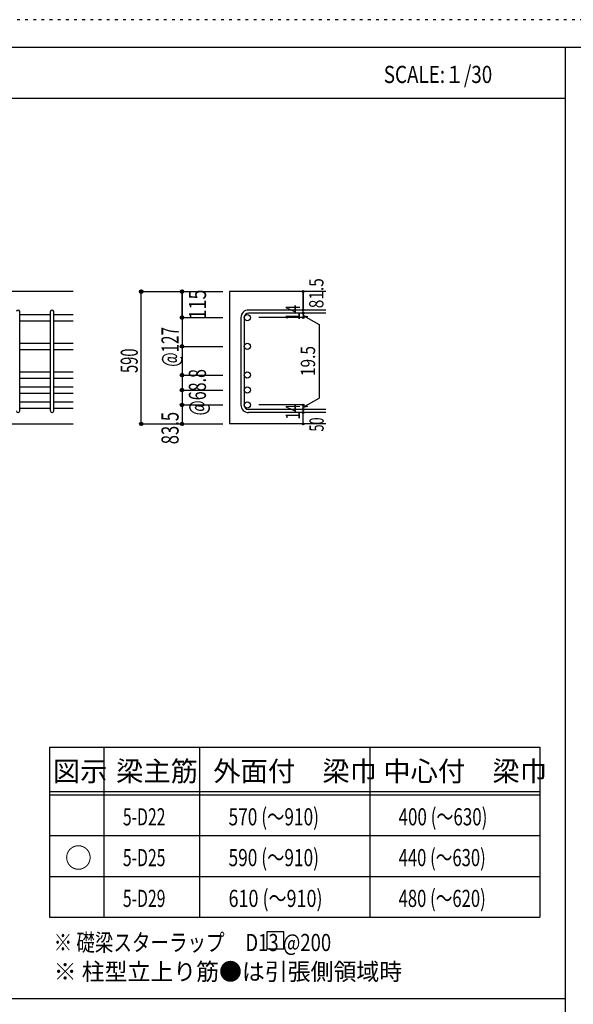
# Model space of a CAD drawing. Units: inches. Extents: x 141 to 12441, y 138 to 8778.
# Drawn here: x 7616 to 10058, y 4433 to 8778 of the extents above; entities that cross this region are included whole.
import ezdxf

# ---------------------------------------------------------------- set-up
doc = ezdxf.new("R2010")
doc.units = ezdxf.units.IN
doc.header["$LTSCALE"] = 30
doc.header["$MEASUREMENT"] = 0
for name, pattern in [('CENTER', [12, 5, -0.8, 0.4, -0.8, 5]), ('DIVIDE', [13.2, 5, -0.8, 0.4, -0.8, 0.4, -0.8, 5]), ('DOT', [1.6, 0.4, -0.8, 0.4]), ('HIDDEN', [8, 1, -2, 2, -2, 1])]:
    doc.linetypes.add(name, pattern=pattern)
for name, color, linetype in [('002', 7, 'Continuous'), ('006', 7, 'Continuous'), ('007', 7, 'Continuous'), ('014', 7, 'Continuous'), ('104', 7, 'Continuous'), ('111', 7, 'Continuous'), ('241', 7, 'Continuous'), ('250', 7, 'Continuous')]:
    doc.layers.add(name, color=color, linetype=linetype)
doc.styles.add('DRACAD', font='txt', dxfattribs={"width": 0.85, "bigfont": 'extfont2'})

msp = doc.modelspace()

# ---------------------------------------------------------------- linework, layer by layer
at = {"layer": '002', "color": 2, "linetype": 'Continuous'}
for p, q in [((7852.4, 7578.3), (6252.4, 7578.3)), ((8967.4, 7578.3), (8542.4, 7578.3)), ((8542.4, 7578.3), (8542.4, 6994.3)), ((7452.4, 6994.3), (7852.4, 6994.3)), ((8967.4, 6994.3), (8542.4, 6994.3))]:
    msp.add_line(p, q, dxfattribs=at)
at = {"layer": '006', "color": 7, "linetype": 'Continuous'}
for p, q in [((7616.4, 7477.4), (7752.4, 7477.4)), ((7766.4, 7477.4), (7852.4, 7477.4)), ((7616.4, 7449.4), (7752.4, 7449.4)), ((7766.4, 7449.4), (7852.4, 7449.4)), ((7616.4, 7350.6), (7752.4, 7350.6)), ((7766.4, 7350.6), (7852.4, 7350.6)), ((7616.4, 7322.6), (7752.4, 7322.6)), ((7766.4, 7322.6), (7852.4, 7322.6)), ((7616.4, 7223.8), (7752.4, 7223.8)), ((7766.4, 7223.8), (7852.4, 7223.8)), ((7616.4, 7195.8), (7752.4, 7195.8)), ((7766.4, 7195.8), (7852.4, 7195.8)), ((7616.4, 7157.8), (7752.4, 7157.8)), ((7616.4, 7129.8), (7752.4, 7129.8)), ((7766.4, 7157.8), (7852.4, 7157.8)), ((7766.4, 7129.8), (7852.4, 7129.8)), ((7616.4, 7091.8), (7752.4, 7091.8)), ((7766.4, 7091.8), (7852.4, 7091.8)), ((7616.4, 7063.8), (7752.4, 7063.8)), ((7766.4, 7063.8), (7852.4, 7063.8))]:
    msp.add_line(p, q, dxfattribs=at)
at = {"layer": '006', "color": 3, "linetype": 'Continuous'}
for centre in [(8620.4, 7463.4), (8620.4, 7336.6), (8620.4, 7209.8), (8620.4, 7143.8), (8620.4, 7077.8)]:
    msp.add_circle(centre, 14, dxfattribs=at)
at = {"layer": '007', "color": 7, "linetype": 'Continuous'}
for p, q in [((7616.4, 7051.3), (7616.4, 7489.9)), ((7752.4, 7051.3), (7752.4, 7489.9)), ((7766.4, 7051.3), (7766.4, 7489.9)), ((8967.4, 7496.9), (8625.9, 7496.9)), ((8967.4, 7482.9), (8625.9, 7482.9)), ((8592.4, 7463.4), (8592.4, 7077.8)), ((8606.4, 7463.4), (8606.4, 7077.8)), ((8967.4, 7058.3), (8625.9, 7058.3)), ((8967.4, 7044.3), (8625.9, 7044.3))]:
    msp.add_line(p, q, dxfattribs=at)
for centre, radius, start, end in [((7609.4, 7489.9), 7, 0, 180), ((7759.4, 7489.9), 7, 0, 180), ((8625.9, 7463.4), 33.5, 90, 180), ((8625.9, 7463.4), 19.5, 90, 180), ((7609.4, 7051.3), 7, 180, 0), ((7759.4, 7051.3), 7, 180, 0), ((8625.9, 7077.8), 33.5, 180, 270), ((8625.9, 7077.8), 19.5, 180, 270)]:
    msp.add_arc(centre, radius, start, end, dxfattribs=at)
at = {"layer": '014', "color": 4, "linetype": 'Continuous'}
for p, q in [((8152.4, 7578.3), (8332.4, 7578.3)), ((8152.4, 7578.3), (8332.4, 7578.3)), ((8152.4, 6994.3), (8152.4, 7578.3)), ((8152.4, 6994.3), (8152.4, 7578.3)), ((8332.4, 7463.4), (8332.4, 7578.3)), ((8332.4, 7578.3), (8512.4, 7578.3)), ((8332.4, 7578.3), (8332.4, 7463.4)), ((8867.4, 7578.3), (8867.4, 7496.9)), ((8867.4, 7496.9), (8867.4, 7578.3)), ((8867.4, 7482.9), (8867.4, 7496.9)), ((8867.4, 7482.9), (8867.4, 7463.4)), ((8867.4, 7473.1), (8886.8, 7467.9)), ((8867.4, 7473.1), (8937.5, 7432.7)), ((8332.4, 7463.4), (8512.4, 7463.4)), ((8332.4, 7463.4), (8512.4, 7463.4)), ((8332.4, 7463.4), (8332.4, 7264.3)), ((8332.4, 7463.4), (8332.4, 7183.8)), ((8867.4, 7463.4), (8671.3, 7463.4)), ((8937.5, 7432.7), (8937.5, 7108.5)), ((8332.4, 7336.6), (8512.4, 7336.6)), ((8332.4, 7209.8), (8512.4, 7209.8)), ((8332.4, 7183.8), (8332.4, 7077.8)), ((8332.4, 7143.8), (8512.4, 7143.8)), ((8867.4, 7068), (8937.5, 7108.5)), ((8332.4, 7077.8), (8512.4, 7077.8)), ((8332.4, 7077.8), (8332.4, 6994.3)), ((8867.4, 7077.8), (8671.3, 7077.8)), ((8867.4, 7058.3), (8867.4, 7077.8)), ((8867.4, 7068), (8886.8, 7073.2)), ((8867.4, 7044.3), (8867.4, 7058.3)), ((8867.4, 6994.3), (8867.4, 7044.3)), ((8152.4, 6994.3), (8332.4, 6994.3)), ((8332.4, 6994.3), (8512.4, 6994.3))]:
    msp.add_line(p, q, dxfattribs=at)
for centre, radius in [((8152.4, 7578.3), 8), ((8152.4, 7578.3), 7.2), ((8152.4, 7578.3), 6.4), ((8152.4, 7578.3), 5.6), ((8152.4, 7578.3), 4.8), ((8152.4, 7578.3), 4), ((8152.4, 7578.3), 3.2), ((8152.4, 7578.3), 2.4), ((8152.4, 7578.3), 1.6), ((8152.4, 7578.3), 0.8), ((8332.4, 7578.3), 8), ((8332.4, 7578.3), 7.2), ((8332.4, 7578.3), 6.4), ((8332.4, 7578.3), 5.6), ((8332.4, 7578.3), 4.8), ((8332.4, 7578.3), 4), ((8332.4, 7578.3), 3.2), ((8332.4, 7578.3), 2.4), ((8332.4, 7578.3), 1.6), ((8332.4, 7578.3), 0.8), ((8867.4, 7578.3), 4), ((8867.4, 7578.3), 3.6), ((8867.4, 7578.3), 3.2), ((8867.4, 7578.3), 2.8), ((8867.4, 7578.3), 2.4), ((8867.4, 7578.3), 2), ((8867.4, 7578.3), 1.6), ((8867.4, 7578.3), 1.2), ((8867.4, 7578.3), 0.8), ((8867.4, 7578.3), 0.4), ((8867.4, 7496.9), 4), ((8867.4, 7482.9), 4), ((8867.4, 7496.9), 3.6), ((8867.4, 7482.9), 3.6), ((8867.4, 7496.9), 3.2), ((8867.4, 7482.9), 3.2), ((8867.4, 7496.9), 2.8), ((8867.4, 7482.9), 2.8), ((8867.4, 7496.9), 2.4), ((8867.4, 7482.9), 2.4), ((8867.4, 7496.9), 2), ((8867.4, 7482.9), 2), ((8867.4, 7496.9), 1.6), ((8867.4, 7482.9), 1.6), ((8867.4, 7496.9), 1.2), ((8867.4, 7482.9), 1.2), ((8867.4, 7496.9), 0.8), ((8867.4, 7482.9), 0.8), ((8867.4, 7496.9), 0.4), ((8867.4, 7482.9), 0.4), ((8332.4, 7463.4), 8), ((8332.4, 7463.4), 7.2), ((8332.4, 7463.4), 6.4), ((8332.4, 7463.4), 5.6), ((8332.4, 7463.4), 4.8), ((8332.4, 7463.4), 4), ((8332.4, 7463.4), 3.2), ((8332.4, 7463.4), 2.4), ((8332.4, 7463.4), 1.6), ((8332.4, 7463.4), 0.8), ((8867.4, 7463.4), 4), ((8867.4, 7463.4), 3.6), ((8867.4, 7463.4), 3.2), ((8867.4, 7463.4), 2.8), ((8867.4, 7463.4), 2.4), ((8867.4, 7463.4), 2), ((8867.4, 7463.4), 1.6), ((8867.4, 7463.4), 1.2), ((8867.4, 7463.4), 0.8), ((8867.4, 7463.4), 0.4), ((8332.4, 7336.6), 8), ((8332.4, 7336.6), 7.2), ((8332.4, 7336.6), 6.4), ((8332.4, 7336.6), 5.6), ((8332.4, 7336.6), 4.8), ((8332.4, 7336.6), 4), ((8332.4, 7336.6), 3.2), ((8332.4, 7336.6), 2.4), ((8332.4, 7336.6), 1.6), ((8332.4, 7336.6), 0.8), ((8332.4, 7209.8), 8), ((8332.4, 7209.8), 7.2), ((8332.4, 7209.8), 6.4), ((8332.4, 7209.8), 5.6), ((8332.4, 7209.8), 4.8), ((8332.4, 7209.8), 4), ((8332.4, 7209.8), 3.2), ((8332.4, 7209.8), 2.4), ((8332.4, 7209.8), 1.6), ((8332.4, 7209.8), 0.8), ((8332.4, 7143.8), 8), ((8332.4, 7143.8), 7.2), ((8332.4, 7143.8), 6.4), ((8332.4, 7143.8), 5.6), ((8332.4, 7143.8), 4.8), ((8332.4, 7143.8), 4), ((8332.4, 7143.8), 3.2), ((8332.4, 7143.8), 2.4), ((8332.4, 7143.8), 1.6), ((8332.4, 7143.8), 0.8), ((8332.4, 7077.8), 8), ((8332.4, 7077.8), 7.2), ((8332.4, 7077.8), 6.4), ((8332.4, 7077.8), 5.6), ((8332.4, 7077.8), 4.8), ((8332.4, 7077.8), 4), ((8332.4, 7077.8), 3.2), ((8332.4, 7077.8), 2.4), ((8332.4, 7077.8), 1.6), ((8332.4, 7077.8), 0.8), ((8867.4, 7077.8), 4), ((8867.4, 7058.3), 4), ((8867.4, 7044.3), 4), ((8867.4, 7077.8), 3.6), ((8867.4, 7058.3), 3.6), ((8867.4, 7044.3), 3.6), ((8867.4, 7077.8), 3.2), ((8867.4, 7058.3), 3.2), ((8867.4, 7044.3), 3.2), ((8867.4, 7077.8), 2.8), ((8867.4, 7058.3), 2.8), ((8867.4, 7044.3), 2.8), ((8867.4, 7077.8), 2.4), ((8867.4, 7058.3), 2.4), ((8867.4, 7044.3), 2.4), ((8867.4, 7077.8), 2), ((8867.4, 7058.3), 2), ((8867.4, 7044.3), 2), ((8867.4, 7077.8), 1.6), ((8867.4, 7058.3), 1.6), ((8867.4, 7044.3), 1.6), ((8867.4, 7077.8), 1.2), ((8867.4, 7058.3), 1.2), ((8867.4, 7044.3), 1.2), ((8867.4, 7077.8), 0.8), ((8867.4, 7058.3), 0.8), ((8867.4, 7044.3), 0.8), ((8867.4, 7077.8), 0.4), ((8867.4, 7058.3), 0.4), ((8867.4, 7044.3), 0.4), ((8152.4, 6994.3), 7.2), ((8152.4, 6994.3), 6.4), ((8152.4, 6994.3), 5.6), ((8152.4, 6994.3), 4.8), ((8152.4, 6994.3), 4), ((8152.4, 6994.3), 3.2), ((8152.4, 6994.3), 2.4), ((8152.4, 6994.3), 1.6), ((8152.4, 6994.3), 0.8), ((8332.4, 6994.3), 7.2), ((8332.4, 6994.3), 6.4), ((8332.4, 6994.3), 5.6), ((8332.4, 6994.3), 4.8), ((8332.4, 6994.3), 4), ((8332.4, 6994.3), 3.2), ((8332.4, 6994.3), 2.4), ((8332.4, 6994.3), 1.6), ((8332.4, 6994.3), 0.8), ((8867.4, 6994.3), 4), ((8867.4, 6994.3), 3.6), ((8867.4, 6994.3), 3.2), ((8867.4, 6994.3), 2.8), ((8867.4, 6994.3), 2.4), ((8867.4, 6994.3), 2), ((8867.4, 6994.3), 1.6), ((8867.4, 6994.3), 1.2), ((8867.4, 6994.3), 0.8), ((8867.4, 6994.3), 0.4)]:
    msp.add_circle(centre, radius, dxfattribs=at)
at = {"layer": '014', "color": 7, "linetype": 'Continuous'}
for p in [(8152.4, 7578.3), (8152.4, 7578.3), (8152.4, 7578.3), (8152.4, 7578.3), (8152.4, 7578.3), (8152.4, 7578.3), (8152.4, 7578.3), (8152.4, 7578.3), (8152.4, 7578.3), (8152.4, 7578.3), (8152.4, 7578.3), (8152.4, 7578.3), (8152.4, 7578.3), (8152.4, 7578.3), (8152.4, 7578.3), (8152.4, 7578.3), (8152.4, 7578.3), (8152.4, 7578.3), (8152.4, 7578.3), (8152.4, 7578.3), (8152.4, 7578.3), (8152.4, 7578.3), (8152.4, 7578.3), (8152.4, 7578.3), (8152.4, 7578.3), (8332.4, 7578.3), (8332.4, 7578.3), (8332.4, 7578.3), (8332.4, 7578.3), (8332.4, 7578.3), (8332.4, 7578.3), (8332.4, 7578.3), (8332.4, 7578.3), (8332.4, 7578.3), (8332.4, 7578.3), (8332.4, 7578.3), (8332.4, 7578.3), (8332.4, 7578.3), (8332.4, 7578.3), (8332.4, 7578.3), (8332.4, 7578.3), (8332.4, 7578.3), (8332.4, 7578.3), (8867.4, 7578.3), (8867.4, 7578.3), (8867.4, 7578.3), (8867.4, 7496.9), (8867.4, 7496.9), (8867.4, 7496.9), (8867.4, 7482.9), (8867.4, 7482.9), (8332.4, 7463.4), (8332.4, 7463.4), (8332.4, 7463.4), (8332.4, 7463.4), (8332.4, 7463.4), (8332.4, 7463.4), (8332.4, 7463.4), (8332.4, 7463.4), (8332.4, 7463.4), (8332.4, 7463.4), (8332.4, 7463.4), (8332.4, 7463.4), (8332.4, 7463.4), (8332.4, 7463.4), (8332.4, 7463.4), (8332.4, 7463.4), (8332.4, 7463.4), (8332.4, 7463.4), (8332.4, 7463.4), (8332.4, 7463.4), (8867.4, 7463.4), (8867.4, 7463.4), (8867.4, 7463.4), (8867.4, 7463.4), (8332.4, 7336.6), (8332.4, 7336.6), (8332.4, 7336.6), (8332.4, 7336.6), (8332.4, 7336.6), (8332.4, 7336.6), (8332.4, 7336.6), (8332.4, 7336.6), (8332.4, 7336.6), (8332.4, 7336.6), (8332.4, 7336.6), (8332.4, 7336.6), (8332.4, 7336.6), (8332.4, 7336.6), (8332.4, 7336.6), (8332.4, 7336.6), (8332.4, 7209.8), (8332.4, 7209.8), (8332.4, 7209.8), (8332.4, 7209.8), (8332.4, 7209.8), (8332.4, 7209.8), (8332.4, 7209.8), (8332.4, 7209.8), (8332.4, 7209.8), (8332.4, 7209.8), (8332.4, 7209.8), (8332.4, 7209.8), (8332.4, 7209.8), (8332.4, 7209.8), (8332.4, 7209.8), (8332.4, 7143.8), (8332.4, 7143.8), (8332.4, 7143.8), (8332.4, 7143.8), (8332.4, 7143.8), (8332.4, 7143.8), (8332.4, 7143.8), (8332.4, 7143.8), (8332.4, 7143.8), (8332.4, 7143.8), (8332.4, 7143.8), (8332.4, 7143.8), (8332.4, 7143.8), (8332.4, 7143.8), (8332.4, 7143.8), (8332.4, 7077.8), (8332.4, 7077.8), (8332.4, 7077.8), (8332.4, 7077.8), (8332.4, 7077.8), (8332.4, 7077.8), (8332.4, 7077.8), (8332.4, 7077.8), (8332.4, 7077.8), (8332.4, 7077.8), (8332.4, 7077.8), (8332.4, 7077.8), (8332.4, 7077.8), (8332.4, 7077.8), (8332.4, 7077.8), (8867.4, 7077.8), (8867.4, 7077.8), (8867.4, 7077.8), (8867.4, 7077.8), (8867.4, 7077.8), (8867.4, 7077.8), (8867.4, 7077.8), (8867.4, 7058.3), (8867.4, 7058.3), (8867.4, 7044.3), (8867.4, 7044.3), (8152.4, 6994.3), (8152.4, 6994.3), (8152.4, 6994.3), (8152.4, 6994.3), (8152.4, 6994.3), (8152.4, 6994.3), (8152.4, 6994.3), (8152.4, 6994.3), (8152.4, 6994.3), (8152.4, 6994.3), (8152.4, 6994.3), (8152.4, 6994.3), (8152.4, 6994.3), (8152.4, 6994.3), (8152.4, 6994.3), (8152.4, 6994.3), (8152.4, 6994.3), (8152.4, 6994.3), (8152.4, 6994.3), (8152.4, 6994.3), (8152.4, 6994.3), (8152.4, 6994.3), (8152.4, 6994.3), (8152.4, 6994.3), (8332.4, 6994.3), (8332.4, 6994.3), (8332.4, 6994.3), (8332.4, 6994.3), (8332.4, 6994.3), (8332.4, 6994.3), (8332.4, 6994.3), (8332.4, 6994.3), (8332.4, 6994.3), (8332.4, 6994.3), (8332.4, 6994.3), (8332.4, 6994.3), (8332.4, 6994.3), (8332.4, 6994.3), (8332.4, 6994.3), (8332.4, 6994.3), (8867.4, 6994.3), (8867.4, 6994.3)]:
    msp.add_point(p, dxfattribs=at)
at = {"layer": '104', "color": 7, "linetype": 'Continuous'}
for p, q in [((8782, 4753), (8707, 4753)), ((8707, 4753), (8707, 4678)), ((8782, 4678), (8782, 4753)), ((8707, 4678), (8782, 4678))]:
    msp.add_line(p, q, dxfattribs=at)
at = {"layer": '111', "color": 3, "linetype": 'Continuous'}
for p, q in [((7747.7, 5567.8), (7747.7, 4817.8)), ((7747.7, 5567.8), (9910.2, 5567.8)), ((9910.2, 5567.8), (9910.2, 4817.8)), ((7747.7, 4817.8), (9910.2, 4817.8))]:
    msp.add_line(p, q, dxfattribs=at)
at = {"layer": '111', "color": 7, "linetype": 'Continuous'}
for p, q in [((7987.7, 5567.8), (7987.7, 4817.8)), ((8410.2, 5567.8), (8410.2, 4817.8)), ((9160.2, 5567.8), (9160.2, 4817.8)), ((7747.7, 5372.8), (9910.2, 5372.8)), ((7747.7, 5357.8), (9910.2, 5357.8)), ((7747.7, 5177.8), (9910.2, 5177.8)), ((7747.7, 4997.8), (9910.2, 4997.8))]:
    msp.add_line(p, q, dxfattribs=at)
at = {"layer": '241', "color": 6, "linetype": 'Continuous'}
for p, q in [((327.1, 8656.1), (12254.1, 8656.1)), ((10023.6, 259.8), (10023.6, 8656.1))]:
    msp.add_line(p, q, dxfattribs=at)
at = {"layer": '241', "color": 2, "linetype": 'Continuous'}
for p, q in [((327.1, 8431.1), (10023.6, 8431.1)), ((10023.6, 4458), (327.1, 4458))]:
    msp.add_line(p, q, dxfattribs=at)
at = {"layer": '250', "color": 172, "linetype": 'DOT'}
msp.add_line((12440.6, 8778), (140.6, 8778), dxfattribs=at)

# ---------------------------------------------------------------- texts
at = {"layer": '014', "color": 4, "linetype": 'CENTER', "style": 'DRACAD', "width": 0.793333}
msp.add_text('81.5', height=63.03, rotation=90, dxfattribs=at).set_placement((8956.3, 7504.7))
at = {"layer": '014', "color": 4, "linetype": 'DIVIDE', "style": 'DRACAD'}
for s, height, width, p in [('115', 75.63, 0.764781, (8438.5, 7455.7)), ('50', 63.03, 0.650273, (8957.4, 6960.8))]:
    msp.add_text(s, height=height, rotation=90, dxfattribs=dict(at, width=width)).set_placement(p)
at = {"layer": '014', "color": 4, "linetype": 'DOT', "style": 'DRACAD'}
for s, height, width, p in [('14', 63.03, 0.713857, (8852.2, 7451.4)), ('@127', 75.63, 0.649032, (8317.4, 7246.6)), ('590', 75.63, 0.630742, (8137.4, 7218.8)), ('19.5', 63.03, 0.793333, (8919.4, 7205.4)), ('@68.8', 75.63, 0.686591, (8438, 7031.7)), ('83.5', 75.63, 0.714071, (8317.4, 6904.3)), ('14', 63.03, 0.713857, (8852.2, 7013.6))]:
    msp.add_text(s, height=height, rotation=90, dxfattribs=dict(at, width=width)).set_placement(p)
at = {"layer": '104', "color": 2, "linetype": 'CENTER', "style": 'DRACAD', "width": 0.805802}
msp.add_text('SCALE:１/30', height=75.63, dxfattribs=at).set_placement((9222.3, 8498.6))
at = {"layer": '104', "color": 2, "linetype": 'CENTER', "style": 'DRACAD'}
for s, height, p in [('梁主筋', 88.24, (8041.5, 5417.8)), ('外面付\u3000梁巾', 88.24, (8470.2, 5417.8)), ('中心付\u3000梁巾', 88.24, (9220.2, 5417.8)), ('図示', 88.24, (7762.7, 5417.8)), ('○', 88.2, (7815.2, 5035.3))]:
    msp.add_text(s, height=height, dxfattribs=at).set_placement(p)
at = {"layer": '104', "color": 7, "linetype": 'DOT', "style": 'DRACAD'}
for s, width, p in [('570 (～910)', 0.739464, (8537.7, 5222.8)), ('590 (～910)', 0.739464, (8537.7, 5042.8)), ('440 (～630)', 0.712652, (9287.7, 5042.8)), ('610 (～910)', 0.768373, (8537.7, 4862.8))]:
    msp.add_text(s, height=75.63, dxfattribs=dict(at, width=width)).set_placement(p)
at = {"layer": '104', "color": 7, "linetype": 'DIVIDE', "style": 'DRACAD'}
for s, width, p in [('400 (～630)', 0.726093, (9287.7, 5222.8)), ('5-D22', 0.674333, (8071.5, 5222.8)), ('5-D25', 0.674333, (8071.5, 5042.8)), ('5-D29', 0.674333, (8071.5, 4862.8)), ('480 (～620)', 0.712652, (9287.7, 4862.8))]:
    msp.add_text(s, height=75.63, dxfattribs=dict(at, width=width)).set_placement(p)
at = {"layer": '104', "color": 7, "linetype": 'Continuous', "style": 'DRACAD', "width": 0.792112}
msp.add_text('※ 礎梁スターラップ     D13 @200', height=75.63, dxfattribs=at).set_placement((7766.3, 4668.2))
at = {"layer": '104', "color": 7, "linetype": 'HIDDEN', "style": 'DRACAD', "width": 0.978515}
msp.add_text('※ 柱型立上り筋●は引張側領域時', height=75.63, dxfattribs=at).set_placement((7766.3, 4539.7))

doc.saveas('drawing.dxf')
